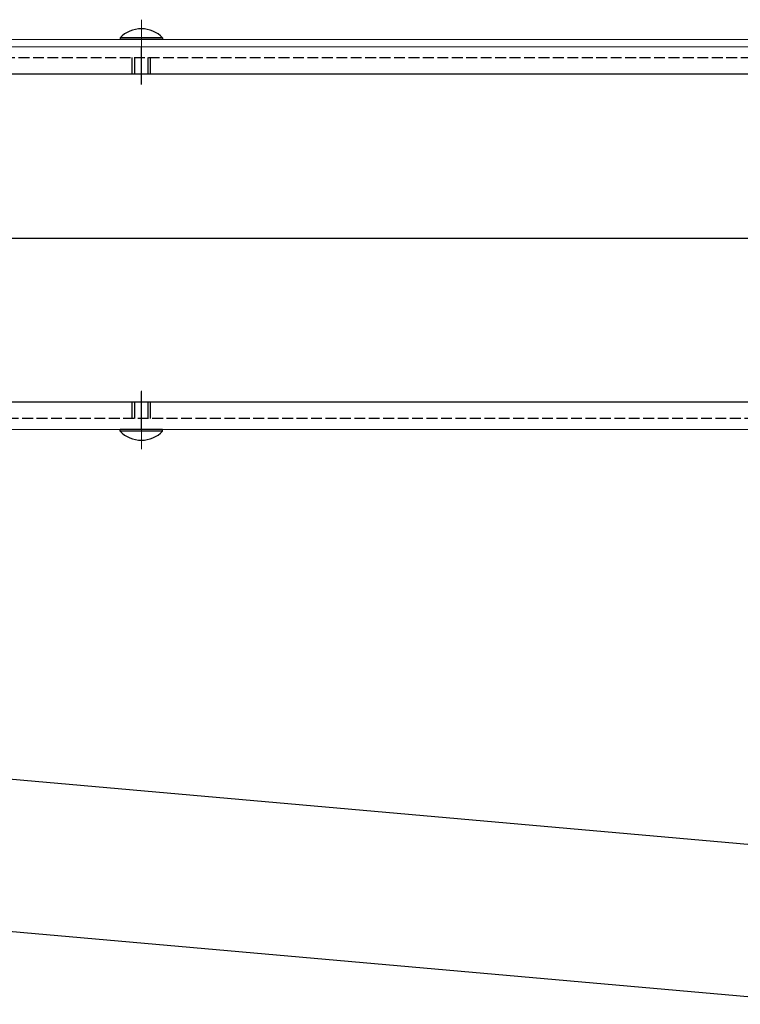
# Model space of a CAD drawing. Extents: x 0 to 1980, y 0 to 3206.
# Drawn here: x 1308 to 1507, y 498 to 770 of the extents above; entities that cross this region are included whole.
import ezdxf

# ---------------------------------------------------------------- set-up
doc = ezdxf.new("R2010")
doc.units = 0
doc.linetypes.add('YHIDDEN_1', pattern=[4, 3, -1])
doc.layers.add('YKK_12', color=2, linetype='CONTINUOUS', lineweight=13)
doc.layers.add('YKK_13', color=4, linetype='CONTINUOUS', lineweight=30)

msp = doc.modelspace()

# ---------------------------------------------------------------- linework, layer by layer
at = {"layer": 'YKK_12'}
for p, q in [((1341.4, 770.34), (1341.4, 754.14)), ((1149.98, 764.84), (1577.5, 764.84)), ((1149.98, 762.84), (1577.5, 762.84)), ((1341.4, 651.34), (1341.4, 667.54)), ((1386.89, 656.84), (1149.98, 656.84)), ((1577.5, 656.84), (1386.89, 656.84))]:
    msp.add_line(p, q, dxfattribs=at)
at = {"layer": 'YKK_13'}
for p, q in [((1347.3, 765.35), (1335.5, 765.35)), ((1335.5, 765.35), (1335.5, 764.84)), ((1347.3, 764.84), (1335.5, 764.84)), ((1347.3, 765.35), (1347.3, 764.84)), ((1335.5, 656.33), (1335.5, 656.84)), ((1347.3, 656.84), (1335.5, 656.84)), ((1347.3, 656.33), (1335.5, 656.33)), ((1347.3, 656.33), (1347.3, 656.84)), ((1149.57, 573.74), (1537.97, 539.4)), ((1149.57, 531.58), (1534.27, 497.56))]:
    msp.add_line(p, q, dxfattribs=at)
at = {"layer": 'YKK_13', "linetype": 'ByBlock', "lineweight": -2}
for p, q in [((1341.4, 752.34), (1341.4, 762.84)), ((1338.9, 755.34), (1338.9, 759.84)), ((1339.56, 755.34), (1339.56, 759.84)), ((1343.25, 755.34), (1343.25, 759.84)), ((1343.9, 755.34), (1343.9, 759.84)), ((1111.4, 755.34), (1599.4, 755.34)), ((1108.4, 709.84), (1614.4, 709.84)), ((1341.4, 656.84), (1341.4, 667.34)), ((1599.4, 664.34), (1111.4, 664.34)), ((1338.9, 659.84), (1338.9, 664.34)), ((1339.56, 659.84), (1339.56, 664.34)), ((1343.25, 659.84), (1343.25, 664.34)), ((1343.9, 659.84), (1343.9, 664.34))]:
    msp.add_line(p, q, dxfattribs=at)
at = {"layer": 'YKK_13', "linetype": 'YHIDDEN_1', "lineweight": -2}
for p, q in [((1111.4, 759.84), (1599.4, 759.84)), ((1599.4, 659.84), (1111.4, 659.84))]:
    msp.add_line(p, q, dxfattribs=at)
at = {"layer": 'YKK_13'}
for centre, start, end in [((1341.4, 759.6), 44.2189, 135.7811), ((1341.4, 662.07), 224.2189, 315.7811)]:
    msp.add_arc(centre, 8.23, start, end, dxfattribs=at)

doc.saveas('drawing.dxf')
